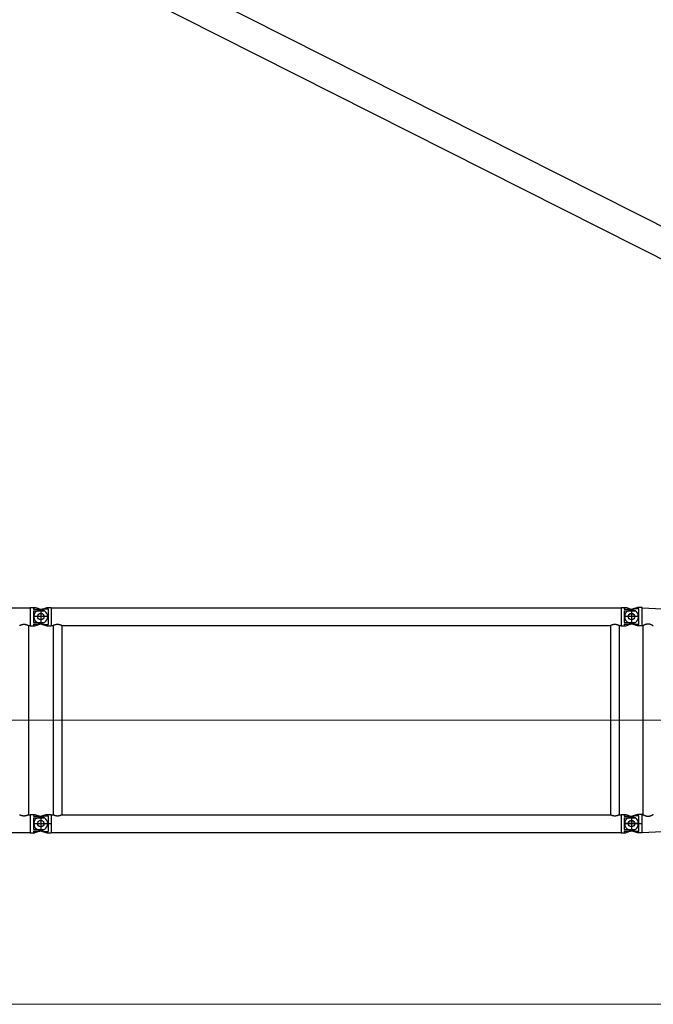
# Model space of a CAD drawing. Units: millimetres. Extents: x 0 to 998506, y 0 to 511525.
# Drawn here: x 132411 to 138846, y 293836 to 303826 of the extents above; entities that cross this region are included whole.
import ezdxf

# ---------------------------------------------------------------- set-up
doc = ezdxf.new("R2010")
doc.units = ezdxf.units.MM
doc.layers.add('_0', color=7, linetype='Continuous')

# ---------------------------------------------------------------- blocks, each defined once
blk = doc.blocks.new('LR-1350 S-54')
at = {"layer": '_0', "color": 0, "linetype": 'ByBlock', "lineweight": -2}
for p, q in [((107102.3430940389, -220479.7934331051), (112888.3430940389, -220479.7934331051)), ((112888.3430940389, -220476.1934331051), (112920.3430940389, -220476.1934331051)), ((112888.3430940389, -220476.1934331051), (112888.3430940389, -220479.7934331051)), ((112888.3430940389, -220479.7934331051), (112888.3430940389, -220657.5934331051)), ((112920.3430940389, -220476.1988386684), (112935.3601151563, -220476.1988386684)), ((112920.3430940389, -220476.1988386684), (112920.3430940389, -220492.1934331051)), ((112968.2587025638, -220486.6467660619), (112935.3601151563, -220476.1988386684)), ((113011.119255272, -220490.2380317614), (113039.6976788653, -220481.1621012047)), ((113039.6976788653, -220481.1621012047), (113055.3260729215, -220476.1988386684)), ((113055.3260729215, -220476.1988386684), (113070.3430940389, -220476.1988386684)), ((113070.3430940389, -220476.1934331051), (113102.3430940389, -220476.1934331051)), ((113102.3430940389, -220476.1934331051), (113102.3430940389, -220479.7934331051)), ((113102.3430940389, -220479.7934331051), (113102.3430940389, -220657.5934331051)), ((113102.3430940389, -220479.7934331051), (118888.3430940389, -220479.7934331051)), ((118888.3430940389, -220476.1934331051), (118920.3430940389, -220476.1934331051)), ((118888.3430940389, -220476.1934331051), (118888.3430940389, -220479.7934331051)), ((118888.3430940389, -220479.7934331051), (118888.3430940389, -220657.5934331051)), ((118920.3430940389, -220476.1988386684), (118935.3601151563, -220476.1988386684)), ((118920.3430940389, -220476.1988386684), (118920.3430940389, -220492.1934331051)), ((118968.2587025638, -220486.6467660619), (118935.3601151563, -220476.1988386684)), ((119047.4675602419, -220478.4856635593), (119012.2599772355, -220490.3947262192)), ((119054.2192686981, -220476.2018794367), (119047.4675602419, -220478.4856635593)), ((119070.3430940389, -220476.2018794367), (119054.2192686981, -220476.2018794367)), ((119102.3430940389, -220476.1934331051), (119070.3430940389, -220476.1934331051)), ((119102.3430940389, -220479.6879901113), (119102.3430940389, -220476.1934331051)), ((119102.3430940389, -220479.6879901113), (123298.4229253498, -220684.1183827837)), ((119102.3430940389, -220503.9655062441), (119102.3430940389, -220479.6879901113)), ((113073.3430940389, -220568.6934331051), (112917.3430940389, -220568.6934331051)), ((112920.3430940389, -220492.1934331051), (112985.7241293098, -220492.1934331051)), ((112920.3430940389, -220510.6223559668), (113034.4295367013, -220510.6223559668)), ((112920.3430940389, -220510.6223559668), (112920.3430940389, -220626.7645102434)), ((112985.7241293098, -220492.1934331051), (112968.2587025638, -220486.6467660619)), ((112974.1553121912, -220501.9770340687), (113011.119255272, -220490.2380317614)), ((112985.7241293098, -220492.1934331051), (113016.5308758866, -220501.9770340687)), ((112995.3430940389, -220490.6934331051), (112995.3430940389, -220646.6934331051)), ((112995.3430940389, -220490.6934331051), (112995.3430940389, -220646.6934331051)), ((113011.119255272, -220490.2380317614), (113070.3430940389, -220490.2380317614)), ((113070.3430940389, -220490.2380317614), (113070.3430940389, -220647.1488344488)), ((119073.3430940389, -220568.6934331051), (118917.3430940389, -220568.6934331051)), ((118920.3430940389, -220492.1934331051), (118985.7241293098, -220492.1934331051)), ((118920.3430940389, -220510.6223559668), (119034.4295367013, -220510.6223559668)), ((118920.3430940389, -220510.6223559668), (118920.3430940389, -220626.7645102434)), ((118985.7895208132, -220499.3484315648), (118960.8390907835, -220507.7879837647)), ((118985.7241293098, -220492.1934331051), (118968.2587025638, -220486.6467660619)), ((118985.7241293098, -220492.1934331051), (119016.5308758866, -220501.9770340687)), ((119012.2599772355, -220490.3947262192), (118985.7895208132, -220499.3484315648)), ((118995.3430940389, -220490.6934331051), (118995.3430940389, -220646.6934331051)), ((118995.3430940389, -220490.6934331051), (118995.3430940389, -220646.6934331051)), ((119070.3430940389, -220490.3947262192), (119012.2599772355, -220490.3947262192)), ((119070.3430940389, -220646.992139991), (119070.3430940389, -220490.3947262192)), ((119102.3430940389, -220568.6934331051), (119102.3430940389, -220503.9655062441)), ((119102.3430940389, -220657.6988760988), (119102.3430940389, -220568.6934331051)), ((112869.7930940389, -220657.5934331051), (112869.7930940389, -222579.7934331051)), ((112869.7930940389, -220657.5934331051), (112888.3430940389, -220657.5934331051)), ((112888.3430940389, -220657.5934331051), (112888.3430940389, -220661.1934331051)), ((112888.3430940389, -220661.1934331051), (112920.3430940389, -220661.1934331051)), ((112920.3430940389, -220626.7645102434), (113034.4295367013, -220626.7645102434)), ((112920.3430940389, -220645.1934331051), (112985.7241293098, -220645.1934331051)), ((112920.3430940389, -220645.1934331051), (112920.3430940389, -220661.1880275417)), ((112920.3430940389, -220661.1880275417), (112935.3601151563, -220661.1880275417)), ((112935.3601151563, -220661.1880275417), (112985.7241293098, -220645.1934331051)), ((112974.1553121912, -220635.4098321414), (113011.119255272, -220647.1488344488)), ((113016.5308758866, -220635.4098321414), (112985.7241293098, -220645.1934331051)), ((113011.119255272, -220647.1488344488), (113055.3260729215, -220661.1880275417)), ((113011.119255272, -220647.1488344488), (113070.3430940389, -220647.1488344488)), ((113055.3260729215, -220661.1880275417), (113070.3430940389, -220661.1880275417)), ((113070.3430940389, -220661.1934331051), (113102.3430940389, -220661.1934331051)), ((113102.3430940389, -220657.5934331051), (113120.8930940389, -220657.5934331051)), ((113102.3430940389, -220657.5934331051), (113102.3430940389, -220661.1934331051)), ((113120.8930940389, -220657.5934331051), (113120.8930940389, -222579.7934331051)), ((113209.7930940389, -220657.5934331051), (113209.7930940389, -222579.7934331051)), ((113209.7930940389, -220657.5934331051), (118780.8930940389, -220657.5934331051)), ((118780.8930940389, -220657.5934331051), (118780.8930940389, -222579.7934331051)), ((118869.7930940389, -220657.5934331051), (118869.7930940389, -222579.7934331051)), ((118869.7930940389, -220657.5934331051), (118888.3430940389, -220657.5934331051)), ((118888.3430940389, -220657.5934331051), (118888.3430940389, -220661.1934331051)), ((118888.3430940389, -220661.1934331051), (118920.3430940389, -220661.1934331051)), ((118920.3430940389, -220626.7645102434), (119034.4295367013, -220626.7645102434)), ((118920.3430940389, -220645.1934331051), (118985.7241293098, -220645.1934331051)), ((118920.3430940389, -220645.1934331051), (118920.3430940389, -220661.1880275417)), ((118920.3430940389, -220661.1880275417), (118935.3601151563, -220661.1880275417)), ((118935.3601151563, -220661.1880275417), (118985.7241293098, -220645.1934331051)), ((118985.7895208132, -220638.0384346454), (118960.8390907835, -220629.5988824455)), ((119016.5308758866, -220635.4098321414), (118985.7241293098, -220645.1934331051)), ((119012.2599772355, -220646.992139991), (118985.7895208132, -220638.0384346454)), ((119054.2192686981, -220661.1849867735), (119012.2599772355, -220646.992139991)), ((119070.3430940389, -220646.992139991), (119012.2599772355, -220646.992139991)), ((119070.3430940389, -220661.1849867735), (119054.2192686981, -220661.1849867735)), ((119102.3430940389, -220661.1934331051), (119070.3430940389, -220661.1934331051)), ((119102.3430940389, -220657.6988760988), (119114.5482817654, -220658.2935052336)), ((119102.3430940389, -220661.1934331051), (119102.3430940389, -220657.6988760988)), ((119114.5430940388, -222579.0936137194), (119114.5430940388, -220658.2932524908)), ((119102.3430940389, -222757.6988760988), (126283.3597545373, -222407.844222539)), ((112869.7930940389, -222579.7934331051), (112888.3430940389, -222579.7934331051)), ((112888.3430940389, -222576.1934331051), (112920.3430940389, -222576.1934331051)), ((112888.3430940389, -222576.1934331051), (112888.3430940389, -222579.7934331051)), ((112888.3430940389, -222579.7934331051), (112888.3430940389, -222757.5934331051)), ((112920.3430940389, -222576.1988386684), (112935.3601151563, -222576.1988386684)), ((112920.3430940389, -222576.1988386684), (112920.3430940389, -222592.1934331051)), ((112935.3601151563, -222576.1988386684), (112985.7241293098, -222592.1934331051)), ((113055.3260729215, -222576.1988386684), (113011.119255272, -222590.2380317614)), ((113055.3260729215, -222576.1988386684), (113070.3430940389, -222576.1988386684)), ((113070.3430940389, -222576.1934331051), (113102.3430940389, -222576.1934331051)), ((113102.3430940389, -222576.1934331051), (113102.3430940389, -222579.7934331051)), ((113102.3430940389, -222579.7934331051), (113120.8930940389, -222579.7934331051)), ((113102.3430940389, -222579.7934331051), (113102.3430940389, -222757.5934331051)), ((113209.7930940389, -222579.7934331051), (118780.8930940389, -222579.7934331051)), ((118869.7930940389, -222579.7934331051), (118888.3430940389, -222579.7934331051)), ((118888.3430940389, -222576.1934331051), (118920.3430940389, -222576.1934331051)), ((118888.3430940389, -222576.1934331051), (118888.3430940389, -222579.7934331051)), ((118888.3430940389, -222579.7934331051), (118888.3430940389, -222757.5934331051)), ((118920.3430940389, -222576.1988386684), (118935.3601151563, -222576.1988386684)), ((118920.3430940389, -222576.1988386684), (118920.3430940389, -222592.1934331051)), ((118935.3601151563, -222576.1988386684), (118985.7241293098, -222592.1934331051)), ((119054.2192686981, -222576.2018794367), (119012.2599772355, -222590.3947262192)), ((119070.3430940389, -222576.2018794367), (119054.2192686981, -222576.2018794367)), ((119102.3430940389, -222576.1934331051), (119070.3430940389, -222576.1934331051)), ((119102.3430940389, -222579.6879901113), (119102.3430940389, -222576.1934331051)), ((119102.3430940389, -222579.6879901113), (119114.5482817654, -222579.0933609766)), ((119102.3430940389, -222668.6934331051), (119102.3430940389, -222579.6879901113)), ((112920.3430940389, -222592.1934331051), (112985.7241293098, -222592.1934331051)), ((112920.3430940389, -222610.6223559668), (113034.4295367013, -222610.6223559668)), ((112920.3430940389, -222610.6223559668), (112920.3430940389, -222726.7645102434)), ((112920.3430940389, -222668.6934331051), (113102.5329794488, -222668.6934331051)), ((113011.119255272, -222590.2380317614), (112974.1553121912, -222601.9770340687)), ((113016.5308758866, -222601.9770340687), (112985.7241293098, -222592.1934331051)), ((112995.3430940389, -222590.6934331051), (112995.3430940389, -222746.6934331051)), ((112995.3430940389, -222623.0771718543), (112995.3430940389, -222719.3830633327)), ((113011.119255272, -222590.2380317614), (113070.3430940389, -222590.2380317614)), ((113070.3430940389, -222590.2380317614), (113070.3430940389, -222747.1488344488)), ((119073.3430940389, -222668.6934331051), (118917.3430940389, -222668.6934331051)), ((118920.3430940389, -222592.1934331051), (118985.7241293098, -222592.1934331051)), ((118920.3430940389, -222610.6223559668), (119034.4295367013, -222610.6223559668)), ((118920.3430940389, -222610.6223559668), (118920.3430940389, -222726.7645102434)), ((118920.3430940389, -222668.6934331051), (119102.5329794488, -222668.6934331051)), ((119012.2599772355, -222590.3947262192), (118960.8390907835, -222607.7879837647)), ((119016.5308758866, -222601.9770340687), (118985.7241293098, -222592.1934331051)), ((118995.3430940389, -222590.6934331051), (118995.3430940389, -222746.6934331051)), ((118995.3430940389, -222623.0771718543), (118995.3430940389, -222719.3830633327)), ((119070.3430940389, -222590.3947262192), (119012.2599772355, -222590.3947262192)), ((119070.3430940389, -222746.992139991), (119070.3430940389, -222590.3947262192)), ((119102.3430940389, -222757.6988760988), (119102.3430940389, -222668.6934331051)), ((107102.3430940389, -222757.5934331051), (112888.3430940389, -222757.5934331051)), ((112888.3430940389, -222757.5934331051), (112888.3430940389, -222761.1934331051)), ((112888.3430940389, -222761.1934331051), (112920.3430940389, -222761.1934331051)), ((112920.3430940389, -222726.7645102434), (113034.4295367013, -222726.7645102434)), ((112920.3430940389, -222745.1934331051), (112985.7241293098, -222745.1934331051)), ((112920.3430940389, -222745.1934331051), (112920.3430940389, -222761.1880275417)), ((112920.3430940389, -222761.1880275417), (112935.3601151563, -222761.1880275417)), ((112985.7241293098, -222745.1934331051), (112935.3601151563, -222761.1880275417)), ((112974.1553121912, -222735.4098321414), (113011.119255272, -222747.1488344488)), ((112985.7241293098, -222745.1934331051), (113016.5308758866, -222735.4098321414)), ((113011.119255272, -222747.1488344488), (113070.3430940389, -222747.1488344488)), ((113011.119255272, -222747.1488344488), (113055.3260729215, -222761.1880275417)), ((113055.3260729215, -222761.1880275417), (113070.3430940389, -222761.1880275417)), ((113070.3430940389, -222761.1934331051), (113102.3430940389, -222761.1934331051)), ((113102.3430940389, -222757.5934331051), (118888.3430940389, -222757.5934331051)), ((113102.3430940389, -222757.5934331051), (113102.3430940389, -222761.1934331051)), ((118888.3430940389, -222757.5934331051), (118888.3430940389, -222761.1934331051)), ((118888.3430940389, -222761.1934331051), (118920.3430940389, -222761.1934331051)), ((118920.3430940389, -222726.7645102434), (119034.4295367013, -222726.7645102434)), ((118920.3430940389, -222745.1934331051), (118985.7241293098, -222745.1934331051)), ((118920.3430940389, -222745.1934331051), (118920.3430940389, -222761.1880275417)), ((118920.3430940389, -222761.1880275417), (118935.3601151563, -222761.1880275417)), ((118985.7241293098, -222745.1934331051), (118935.3601151563, -222761.1880275417)), ((118985.7895208132, -222738.0384346454), (118960.8390907835, -222729.5988824454)), ((118985.7241293098, -222745.1934331051), (119016.5308758866, -222735.4098321414)), ((119012.2599772355, -222746.992139991), (118985.7895208132, -222738.0384346454)), ((119054.2192686981, -222761.1849867735), (119012.2599772355, -222746.992139991)), ((119070.3430940389, -222746.992139991), (119012.2599772355, -222746.992139991)), ((119070.3430940389, -222761.1849867735), (119054.2192686981, -222761.1849867735)), ((119102.3430940389, -222761.1934331051), (119070.3430940389, -222761.1934331051)), ((119102.3430940389, -222761.1934331051), (119102.3430940389, -222757.6988760988))]:
    blk.add_line(p, q, dxfattribs=at)
at = {"layer": '_0', "color": 0, "linetype": 'ByBlock', "lineweight": 9}
for p, q in [((106951.0003225654, -221618.6934331051), (112974.3137672116, -221618.6934331051)), ((112951.0003225654, -221618.6934331051), (118974.3137672116, -221618.6934331051)), ((118771.597572691, -221618.6934331051), (126475.4729390227, -221618.6934331051))]:
    blk.add_line(p, q, dxfattribs=at)
at = {"layer": '_0', "color": 0, "linetype": 'ByBlock', "lineweight": -2}
for centre, radius in [((112995.3430940389, -220568.6934331051), 33), ((112995.3430940389, -220568.6934331051), 33), ((118995.3430940389, -220568.6934331051), 33), ((118995.3430940389, -220568.6934331051), 32.5), ((112995.3430940389, -222668.6934331051), 33), ((112995.3430940389, -222668.6934331051), 33), ((118995.3430940389, -222668.6934331051), 33), ((118995.3430940389, -222668.6934331051), 32.50000000001364)]:
    blk.add_circle(centre, radius, dxfattribs=at)
for centre, radius, start, end in [((112995.3430940389, -220568.6934331051), 70.00000000006992, 107.6187976334824, 252.3812023665177), ((112995.3430940389, -220568.6934331051), 70.0000000000157, 56.05631741241427, 72.38120236651766), ((112995.3430940389, -220568.6934331051), 70.00000000000364, 303.9436825875857, 56.05631741241427), ((118995.3430940389, -220568.6934331051), 70.00000000002039, 119.5323128323678, 240.4676871676322), ((118995.3430940389, -220568.6934331051), 70.00000000003187, 97.8441877063608, 119.5323128323678), ((118995.3430940389, -220568.6934331051), 70.0000000000157, 56.05631741232781, 72.38120236651766), ((118995.3430940389, -220568.6934331051), 70.00000000000364, 303.9436825876722, 56.05631741232781), ((112995.3430940389, -220568.6934331051), 69.99999999995934, 287.6187976334824, 303.9436825875857), ((118995.3430940389, -220568.6934331051), 70.00000000002039, 240.4676871676322, 262.1558122936392), ((118995.3430940389, -220568.6934331051), 69.99999999995934, 287.6187976334824, 303.9436825876722), ((112995.3430940389, -222668.6934331051), 70.00000000006992, 107.6187976334824, 252.3812023665177), ((112995.3430940389, -222668.6934331051), 70.0000000000157, 56.05631741241427, 72.38120236651766), ((112995.3430940389, -222668.6934331051), 70.00000000000364, 303.9436825875857, 56.05631741241427), ((118995.3430940389, -222668.6934331051), 70.00000000002039, 119.5323128323678, 240.4676871676322), ((118995.3430940389, -222668.6934331051), 70.00000000003187, 97.8441877063608, 119.5323128323678), ((118995.3430940389, -222668.6934331051), 70.0000000000157, 56.05631741232781, 72.38120236651766), ((118995.3430940389, -222668.6934331051), 70.00000000000364, 303.9436825876722, 56.05631741232781), ((112995.3430940389, -222668.6934331051), 69.99999999995934, 287.6187976334824, 303.9436825875857), ((118995.3430940389, -222668.6934331051), 69.99999999993176, 240.4676871676322, 262.1558122936392), ((118995.3430940389, -222668.6934331051), 69.99999999995934, 287.6187976334824, 303.9436825876722)]:
    blk.add_arc(centre, radius, start, end, dxfattribs=at)
for points in [[(112780.8930940389, -220657.5934331051), (112780.9928457362, -220657.5435992152), (112781.0926310758, -220657.4938327238), (112781.3905123326, -220657.3457705737), (112781.6882938985, -220657.1985124807), (112782.8626272399, -220656.6252109755), (112784.0294323521, -220656.0674918524), (112787.4318022024, -220654.5111093071), (112790.7756217115, -220653.0872577791), (112794.963382398, -220651.4601798542), (112799.077350773, -220650.0402017517), (112803.1252148432, -220648.8248354477), (112807.1146626146, -220647.811592918), (112811.7248219811, -220646.878244937), (112816.2920449894, -220646.2132950043), (112820.8280655997, -220645.8153686781), (112825.3446177724, -220645.6830915166), (112829.8576050932, -220645.8153383903), (112834.3900273476, -220646.2128145672), (112838.9535906962, -220646.8768909902), (112843.5600012998, -220647.8089386027), (112847.5506471652, -220648.8219729724), (112851.599723303, -220650.0372594243), (112855.7149251768, -220651.4572876231), (112859.9039482501, -220653.0845472333), (112863.2516856705, -220654.5099164838), (112866.6581093611, -220656.068131909), (112867.8249516951, -220656.625882917), (112868.9993229512, -220657.1992172259), (112869.2965473569, -220657.3462027097), (112869.5938781083, -220657.4939927359), (112869.6935028406, -220657.5436793298), (112869.7930940389, -220657.5934331051)], [(113120.8930940389, -220657.5934331051), (113120.9928457362, -220657.5435992152), (113121.0926310758, -220657.4938327238), (113121.3907105181, -220657.3456723163), (113121.6882938985, -220657.1985124808), (113122.8626272399, -220656.6252109755), (113124.029432352, -220656.0674918524), (113127.4318022355, -220654.5111092925), (113130.7756217117, -220653.087257779), (113134.963382398, -220651.4601798542), (113139.077350773, -220650.0402017518), (113143.1252148431, -220648.8248354477), (113147.1146626147, -220647.811592918), (113151.7248219808, -220646.8782449371), (113156.292044989, -220646.2132950043), (113160.8280655994, -220645.8153686781), (113165.3446177724, -220645.6830915166), (113169.8576050934, -220645.8153383904), (113174.3900273478, -220646.2128145672), (113178.9535906964, -220646.8768909903), (113183.5600012998, -220647.8089386028), (113187.5506471648, -220648.8219729723), (113191.5997233025, -220650.0372594241), (113195.7149251764, -220651.457287623), (113199.9039482501, -220653.0845472333), (113203.2516856779, -220654.5099164871), (113206.6581093611, -220656.068131909), (113207.8249527165, -220656.6258834104), (113208.9993229512, -220657.1992172259), (113209.2965707982, -220657.3462143318), (113209.5938781083, -220657.4939927359), (113209.6935028406, -220657.5436793298), (113209.7930940389, -220657.5934331051)], [(118780.8930940389, -220657.5934331051), (118780.9928457362, -220657.5435992152), (118781.0926310758, -220657.4938327238), (118781.3905123326, -220657.3457705737), (118781.6882938985, -220657.1985124807), (118782.8626272399, -220656.6252109755), (118784.0294323521, -220656.0674918524), (118787.4318022024, -220654.5111093071), (118790.7756217115, -220653.0872577791), (118794.963382398, -220651.4601798542), (118799.077350773, -220650.0402017517), (118803.1252148432, -220648.8248354477), (118807.1146626146, -220647.811592918), (118811.7248219811, -220646.878244937), (118816.2920449894, -220646.2132950043), (118820.8280655997, -220645.8153686781), (118825.3446177724, -220645.6830915166), (118829.8576050932, -220645.8153383903), (118834.3900273476, -220646.2128145672), (118838.9535906962, -220646.8768909902), (118843.5600012998, -220647.8089386027), (118847.5506471652, -220648.8219729724), (118851.599723303, -220650.0372594243), (118855.7149251768, -220651.4572876231), (118859.9039482501, -220653.0845472333), (118863.2516856705, -220654.5099164838), (118866.6581093611, -220656.068131909), (118867.8249516951, -220656.625882917), (118868.9993229512, -220657.1992172259), (118869.2965473569, -220657.3462027097), (118869.5938781083, -220657.4939927359), (118869.6935028406, -220657.5436793298), (118869.7930940389, -220657.5934331051)], [(119216.1430940389, -220663.225928102), (119216.128871039, -220663.1934450196), (119216.0781945331, -220663.1351765767), (119216.0336247974, -220663.0925070005), (119215.9701522406, -220663.0364267278), (119215.8840294757, -220662.9648203658), (119215.7254992348, -220662.8400126287), (119215.5614753384, -220662.7162345155), (119215.3508932336, -220662.5621002964), (119215.1121887092, -220662.3917134544), (119214.7399576367, -220662.1323017092), (119214.3175297577, -220661.8445418611), (119213.8480373547, -220661.530911915), (119213.6101847634, -220661.3740760421), (119213.3406085972, -220661.1977931963), (119213.0395515424, -220661.0026227026), (119212.7607111097, -220660.8233384414), (119212.4526015613, -220660.6267884687), (119212.1157565808, -220660.4136685582), (119211.5107672454, -220660.0352277216), (119210.8627546841, -220659.635661847), (119210.1734862523, -220659.2168416686), (119209.4447293056, -220658.7806379204), (119208.6782511992, -220658.3289213366), (119208.1244906146, -220658.0069605496), (119207.5967598878, -220657.7035035771), (119207.0969470004, -220657.41909773), (119206.6269399339, -220657.1542903192), (119205.8323426651, -220656.7123771739), (119205.0814317949, -220656.3013867218), (119204.3770067503, -220655.9216683114), (119203.5047321862, -220655.4592761725), (119202.6669954925, -220655.0233227455), (119201.8651375512, -220654.6135142312), (119201.1004992445, -220654.2295568304), (119200.3744214546, -220653.8711567439), (119199.1857692782, -220653.2975191834), (119198.0430473161, -220652.7614839766), (119196.9473245706, -220652.2618325098), (119195.8996700441, -220651.7973461688), (119194.625158356, -220651.2499131123), (119193.3859537267, -220650.7364021554), (119192.1822860395, -220650.2555235806), (119191.0143851778, -220649.8059876705), (119189.6617962953, -220649.3065909351), (119188.3327419576, -220648.8383293154), (119187.0270454293, -220648.400212826), (119185.7445299746, -220647.9912514822), (119184.1273269485, -220647.5061032578), (119182.5250168897, -220647.0593916893), (119180.9371101788, -220646.6504223198), (119179.363117196, -220646.2785006924), (119177.8025483218, -220645.9429323502), (119176.2549139366, -220645.6430228365), (119174.5685925994, -220645.3537552544), (119172.888140221, -220645.104627222), (119171.2129249834, -220644.8953178063), (119169.5423150686, -220644.7255060743), (119167.8756786586, -220644.5948710928), (119166.2123839355, -220644.5030919288), (119164.4226995442, -220644.4473117896), (119162.6327358739, -220644.4359111747), (119160.8416937538, -220644.4686852226), (119159.0487740131, -220644.5454290719), (119157.2531774808, -220644.6659378611), (119155.4541049864, -220644.8300067288), (119153.650757359, -220645.0374308135), (119151.8423354277, -220645.288005254), (119150.0280400218, -220645.5815251886), (119148.2070719704, -220645.917785756), (119146.3786321028, -220646.2965820948), (119144.3612044695, -220646.7613078674), (119142.344386344, -220647.2737097769), (119140.3275258267, -220647.8325934448), (119138.3099710176, -220648.4367644931), (119136.2910700171, -220649.0850285433), (119134.094387299, -220649.8382564074), (119131.9331404815, -220650.6261210466), (119129.8091356209, -220651.4436728309), (119127.7241787732, -220652.2859621302), (119126.4435276056, -220652.8219845809), (119125.1970117873, -220653.3567812811), (119123.9863581975, -220653.8880459099), (119122.8132937153, -220654.4134721463), (119121.9713622713, -220654.796750253), (119121.1592565539, -220655.1710975023), (119120.3784329142, -220655.5351036722), (119119.6303477036, -220655.8873585403), (119118.9164572732, -220656.2264518845), (119118.2640862351, -220656.5385569237), (119117.6516597748, -220656.8331817984), (119117.0815402443, -220657.1085092273), (119116.5873091777, -220657.3476157), (119116.1364409968, -220657.5656178655), (119115.7322683209, -220657.7603401535), (119115.4806006443, -220657.8808251088), (119115.2534420154, -220657.9886437654), (119115.0531548387, -220658.0824521074), (119114.8821015188, -220658.1609061187), (119114.7527036334, -220658.2183126132), (119114.6502210998, -220658.2611830779), (119114.5853534649, -220658.2851064417), (119114.5482817654, -220658.2935052336)], [(112869.7930940389, -222579.7934331051), (112869.6935336596, -222579.8431714967), (112869.5939397669, -222579.8928427487), (112869.2966518184, -222580.040611709), (112868.9994919884, -222580.1875656051), (112867.8252562205, -222580.7608361707), (112866.6585460126, -222581.3185278302), (112863.246177446, -222582.8793827883), (112859.8926934412, -222584.3069275555), (112855.7061248583, -222585.9328076324), (112851.593278013, -222587.351687005), (112847.5464700577, -222588.5660508187), (112843.558018145, -222589.5783842193), (112838.9517023581, -222590.5103039275), (112834.3882256933, -222591.1742618851), (112829.8558825735, -222591.5716286322), (112825.3429674218, -222591.7037747085), (112820.8313157815, -222591.5716877422), (112816.3002501318, -222591.174528792), (112811.7380747178, -222590.5109285503), (112807.1330937848, -222589.5795177093), (112803.1424343918, -222588.5668034858), (112799.0933585734, -222587.3518317442), (112794.9781704611, -222585.9321132031), (112790.7891741859, -222584.3051585806), (112787.4378876228, -222582.8784450584), (112784.0277923658, -222581.3185989001), (112782.8607224305, -222580.7607349918), (112781.6861319954, -222580.1872873588), (112781.3890423474, -222580.0403668293), (112781.0921844266, -222579.892810914), (112780.9926224868, -222579.8431555578), (112780.8930940389, -222579.7934331051)], [(113209.7930940389, -222579.7934331051), (113209.6935336596, -222579.8431714967), (113209.5939397669, -222579.8928427487), (113209.2966058165, -222580.0406345165), (113208.9994919884, -222580.1875656051), (113207.8252566978, -222580.7608359401), (113206.6585460126, -222581.3185278302), (113203.2461774546, -222582.8793827845), (113199.8926934412, -222584.3069275555), (113195.7061248582, -222585.9328076325), (113191.5932780128, -222587.351687005), (113187.5464700576, -222588.5660508188), (113183.558018145, -222589.5783842193), (113178.9517023583, -222590.5103039275), (113174.3882256935, -222591.1742618851), (113169.8558825737, -222591.5716286322), (113165.3429674218, -222591.7037747085), (113160.8313157816, -222591.5716877422), (113156.3002501319, -222591.174528792), (113151.7380747179, -222590.5109285503), (113147.1330937849, -222589.5795177093), (113143.1424343919, -222588.5668034858), (113139.0933585735, -222587.3518317443), (113134.9781704612, -222585.9321132032), (113130.7891741859, -222584.3051585807), (113127.437887644, -222582.8784450678), (113124.0277923658, -222581.3185989001), (113122.8607220848, -222580.7607348248), (113121.6861319954, -222580.1872873588), (113121.3890807752, -222580.0403858817), (113121.0921844266, -222579.892810914), (113120.9926224868, -222579.8431555578), (113120.8930940389, -222579.7934331051)], [(118869.7930940389, -222579.7934331051), (118869.6935336596, -222579.8431714967), (118869.5939397669, -222579.8928427487), (118869.2966518184, -222580.040611709), (118868.9994919884, -222580.1875656051), (118867.8252562205, -222580.7608361707), (118866.6585460126, -222581.3185278302), (118863.246177446, -222582.8793827883), (118859.8926934412, -222584.3069275555), (118855.7061248583, -222585.9328076324), (118851.593278013, -222587.351687005), (118847.5464700577, -222588.5660508187), (118843.558018145, -222589.5783842193), (118838.9517023581, -222590.5103039275), (118834.3882256933, -222591.1742618851), (118829.8558825735, -222591.5716286322), (118825.3429674218, -222591.7037747085), (118820.8313157815, -222591.5716877422), (118816.3002501318, -222591.174528792), (118811.7380747178, -222590.5109285503), (118807.1330937848, -222589.5795177093), (118803.1424343918, -222588.5668034858), (118799.0933585734, -222587.3518317442), (118794.9781704611, -222585.9321132031), (118790.7891741859, -222584.3051585806), (118787.4378876228, -222582.8784450584), (118784.0277923658, -222581.3185989001), (118782.8607224305, -222580.7607349918), (118781.6861319954, -222580.1872873588), (118781.3890423474, -222580.0403668293), (118781.0921844266, -222579.892810914), (118780.9926224868, -222579.8431555578), (118780.8930940389, -222579.7934331051)], [(119114.5482817654, -222579.0933609766), (119114.5854418839, -222579.1017883391), (119114.6504834677, -222579.1257874493), (119114.7532521064, -222579.1687911859), (119114.8830184937, -222579.2263744619), (119115.0544376519, -222579.3050095182), (119115.2551379567, -222579.399022768), (119115.4827539353, -222579.5070681523), (119115.7349201153, -222579.6277996122), (119116.140226514, -222579.8230764605), (119116.5923727491, -222580.0417005803), (119117.0880144682, -222580.2814875737), (119117.6580114859, -222580.5567468999), (119118.2701887325, -222580.8512377071), (119118.9221953099, -222581.1631504938), (119119.6353043928, -222581.5018523675), (119120.3824904954, -222581.8536640211), (119121.162304513, -222582.217181934), (119121.9732973406, -222582.5910025853), (119122.8140198735, -222582.9737224544), (119123.9858862117, -222583.4986109686), (119125.1952642137, -222584.0293263499), (119126.4404323722, -222584.5635694253), (119127.7196691798, -222585.0990410215), (119129.8037557759, -222585.9410698551), (119131.9269113482, -222586.7584092415), (119134.0873279442, -222587.5461108307), (119136.283197611, -222588.2992262731), (119138.301543291, -222588.947485401), (119140.3185546671, -222589.551685059), (119142.3348825266, -222590.1106307695), (119144.3511776566, -222590.6231280552), (119146.3680908441, -222591.0879824387), (119148.1990920282, -222591.4675162225), (119150.0225973041, -222591.8043977524), (119151.8394091551, -222592.0984213151), (119153.6503300642, -222592.3493811976), (119155.4561625145, -222592.5570716865), (119157.2577089892, -222592.7212870687), (119159.0557719715, -222592.841821631), (119160.8511539443, -222592.9184696602), (119162.644657391, -222592.9510254432), (119164.4370847946, -222592.9392832667), (119166.2292386383, -222592.8830374176), (119167.8944030245, -222592.7907425508), (119169.5629322057, -222592.65950159), (119171.2354601053, -222592.4889919339), (119172.9126206468, -222592.2788909813), (119174.5950477537, -222592.0288761307), (119176.2833753495, -222591.738624781), (119177.8293757251, -222591.4384457384), (119179.3883273322, -222591.1026726899), (119180.9607181503, -222590.7306111347), (119182.5470361586, -222590.3215665719), (119184.1477693363, -222589.8748445007), (119185.7634056628, -222589.3897504203), (119187.0505197054, -222588.9789699217), (119188.3610644368, -222588.5387919254), (119189.6952175017, -222588.0682122033), (119191.0531565447, -222587.5662265275), (119192.2279924965, -222587.1134070627), (119193.4392819635, -222586.6287491435), (119194.6867828301, -222586.1109322195), (119195.9702529811, -222585.5586357405), (119197.0190020303, -222585.0927802593), (119198.1163515236, -222584.5914530353), (119199.2612021285, -222584.053428636), (119200.4524545122, -222583.4774816288), (119201.1771163081, -222583.1191379422), (119201.9405663694, -222582.7351143217), (119202.7414395291, -222582.325125954), (119203.57837062, -222581.8888880255), (119204.4499944751, -222581.4261157228), (119205.1539796647, -222581.0460525276), (119205.9048736825, -222580.6344507493), (119206.6998109445, -222580.1916862969), (119207.1684029184, -222579.9272859421), (119207.6669972483, -222579.6431628257), (119208.1936679311, -222579.339884316), (119208.7464889635, -222579.0180177808), (119209.506666969, -222578.5694126479), (119210.2294924866, -222578.1362238967), (119210.9132205493, -222577.7202933676), (119211.55610619, -222577.3234629009), (119212.1564044419, -222576.9475743369), (119212.4368873322, -222576.7700601993), (119212.7423197108, -222576.5753048972), (119213.0684573973, -222576.3655782771), (119213.4821960427, -222576.0966723271), (119213.8694057685, -222575.8418009396), (119214.2259382117, -222575.6039723242), (119214.5555450046, -222575.380931566), (119214.8525326923, -222575.1767773454), (119215.1222014868, -222574.988078746), (119215.3582096995, -222574.8194790881), (119215.5664625153, -222574.6669245179), (119215.7291066781, -222574.5440811399), (119215.8861384748, -222574.4203339124), (119215.9715276185, -222574.3492615192), (119216.0344897662, -222574.2935645746), (119216.0787264021, -222574.2511529209), (119216.128978109, -222574.1932655885), (119216.1430940389, -222574.1609381082)]]:
    blk.add_spline(points, degree=3, dxfattribs=at)

msp = doc.modelspace()

# ---------------------------------------------------------------- linework, layer by layer
at = {"color": 0, "linetype": 'ByBlock', "lineweight": -2}
for p, q in [((146678.0563355997, 297822.2514483801), (114220.0876470205, 314191.5580188918)), ((114144.5634039934, 313902.3966904234), (146566.4229460065, 297544.9554728799))]:
    msp.add_line(p, q, dxfattribs=at)
at = {"lineweight": 9}
msp.add_line((146622.9455262545, 293836.0384917078), (121003.1767356066, 293836.0384917078), dxfattribs=at)

# ---------------------------------------------------------------- block references
at = {"color": 0, "linetype": 'ByBlock', "lineweight": -2}
msp.add_blockref('LR-1350 S-54', (19630.11030546526, 518337.9148172549), dxfattribs=at)

doc.saveas('drawing.dxf')
